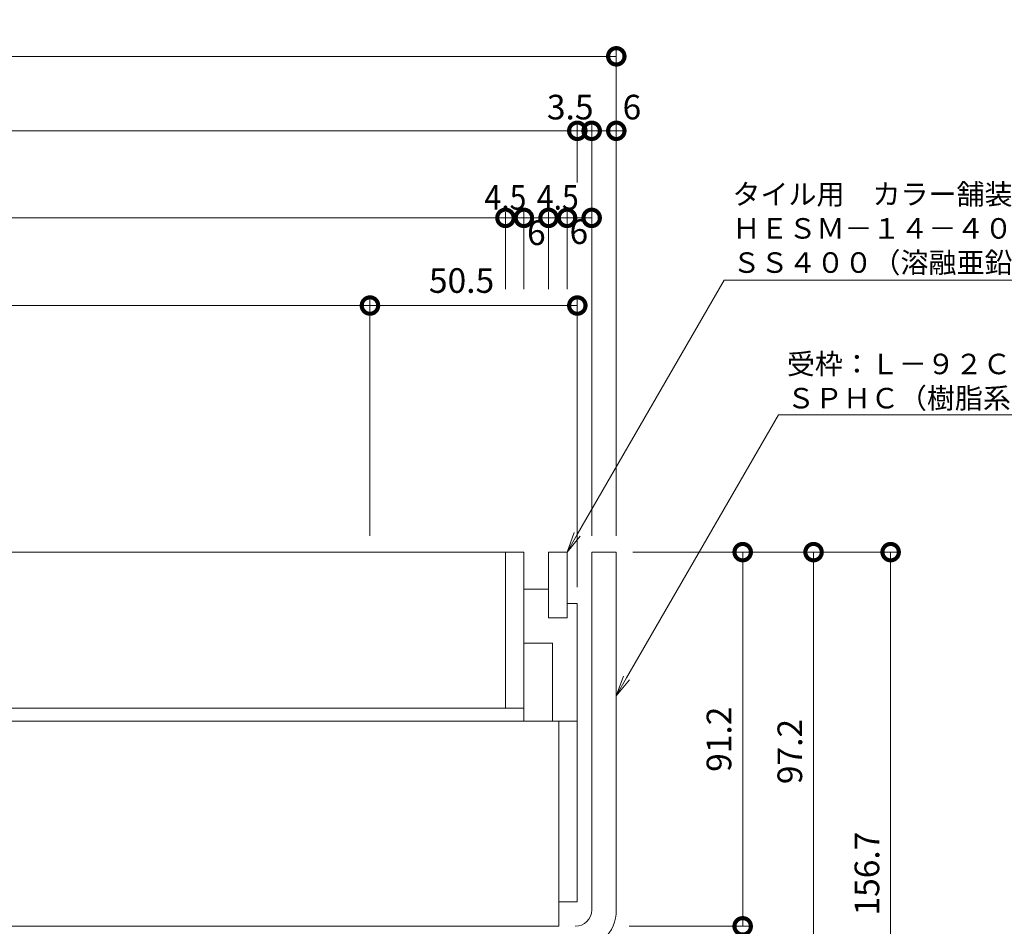
# Model space of a CAD drawing. Units: millimetres. Extents: x 1543 to 5262, y 1410 to 3077.
# Drawn here: x 2135 to 2375, y 2126 to 2347 of the extents above; entities that cross this region are included whole.
import ezdxf
from ezdxf import colors
from ezdxf.entities.mleader import LeaderData, LeaderLine
from ezdxf.math import Vec2, Vec3

# ---------------------------------------------------------------- set-up
doc = ezdxf.new("R2010")
doc.units = ezdxf.units.MM
doc.layers.get('DEFPOINTS').update_dxf_attribs({"color": 8, "lineweight": 9})
for name, color, linetype, lineweight in [('(K)寸法', 7, 'Continuous', 9), ('(K)引出線', 7, 'Continuous', 9), ('(K)枠', 4, 'Continuous', 9), ('(K)蓋', 3, 'Continuous', 9)]:
    doc.layers.add(name, color=color, linetype=linetype, lineweight=lineweight)
doc.styles.add('(K)MSゴシック', font='MS Gothic.ttf')
doc.styles.add('文字_異尺度_H2.5', font='MS Gothic.ttf', dxfattribs={"height": 2.5})
doc.dimstyles.new('KAD-1', dxfattribs={"dimtxt": 3, "dimasz": 4, "dimexe": 1, "dimexo": 2, "dimgap": 1, "dimtad": 1, "dimdec": 1, "dimdsep": 46, "dimtxsty": '(K)MSゴシック', "dimblk": 'DOTSMALL', "dimcen": 0, "dimclrd": 7, "dimclre": 256, "dimclrt": 2, "dimadec": 0, "dimazin": 0, "dimtfac": 1, "dimtdec": 1, "dimtmove": 0, "dimatfit": 3, "dimldrblk": 'DOTSMALL', "dimfxl": 1, "dimtfill": 1, "dimlwd": -1, "dimlwe": -1, "dimarcsym": 0})

# ---------------------------------------------------------------- blocks, each defined once
blk = doc.blocks.new('_DotSmall')
at = {"color": 0, "linetype": 'ByBlock', "const_width": 0.5}
blk.add_lwpolyline([(-0.0625, 0, 1), (0.0625, 0, 1)], format="xyb", close=True, dxfattribs=at)
blk = doc.blocks.new('*D16')
at = {"layer": '(K)寸法', "transparency": 16777216}
for p, q in [((1860.67, 2221.31), (1860.67, 2340.15)), ((2280.67, 2221.31), (2280.67, 2340.15))]:
    blk.add_line(p, q, dxfattribs=at)
at = {"layer": '(K)寸法', "color": 7, "transparency": 16777216}
blk.add_line((1860.67, 2338.15), (2280.67, 2338.15), dxfattribs=at)
at = {"layer": 'DEFPOINTS', "color": 0, "transparency": 16777216}
for p in [(2280.67, 2338.15), (1860.67, 2217.31), (2280.67, 2217.31)]:
    blk.add_point(p, dxfattribs=at)
at = {"layer": '(K)寸法', "color": 7, "transparency": 16777216, "xscale": 8, "yscale": 8, "zscale": 8, "rotation": 180}
blk.add_blockref('_DotSmall', (1860.67, 2338.15), dxfattribs=at)
at = {"layer": '(K)寸法', "color": 7, "transparency": 16777216, "xscale": 8, "yscale": 8, "zscale": 8}
blk.add_blockref('_DotSmall', (2280.67, 2338.15), dxfattribs=at)
at = {"layer": '(K)寸法', "color": 2, "transparency": 16777216, "insert": (2070.67, 2343.15), "char_height": 6, "attachment_point": 5, "style": '(K)MSゴシック', "bg_fill": 3, "box_fill_scale": 1.1, "bg_fill_color": 256, "bg_fill_true_color": 13158600, "bg_fill_transparency": 0}
blk.add_mtext('420', dxfattribs=at)
blk = doc.blocks.new('*D18')
at = {"layer": '(K)寸法', "transparency": 16777216}
for p, q in [((1870.17, 2208.81), (1870.17, 2322)), ((2271.17, 2302.78), (2271.17, 2322))]:
    blk.add_line(p, q, dxfattribs=at)
at = {"layer": '(K)寸法', "color": 7, "transparency": 16777216}
blk.add_line((1870.17, 2320), (2271.17, 2320), dxfattribs=at)
at = {"layer": 'DEFPOINTS', "color": 0, "transparency": 16777216}
for p in [(2271.17, 2320), (2271.17, 2298.78), (1870.17, 2204.81)]:
    blk.add_point(p, dxfattribs=at)
at = {"layer": '(K)寸法', "color": 7, "transparency": 16777216, "xscale": 8, "yscale": 8, "zscale": 8, "rotation": 180}
blk.add_blockref('_DotSmall', (1870.17, 2320), dxfattribs=at)
at = {"layer": '(K)寸法', "color": 7, "transparency": 16777216, "xscale": 8, "yscale": 8, "zscale": 8}
blk.add_blockref('_DotSmall', (2271.17, 2320), dxfattribs=at)
at = {"layer": '(K)寸法', "color": 2, "transparency": 16777216, "insert": (2070.67, 2325), "char_height": 6, "attachment_point": 5, "style": '(K)MSゴシック', "bg_fill": 3, "box_fill_scale": 1.1, "bg_fill_color": 256, "bg_fill_true_color": 13158600, "bg_fill_transparency": 0}
blk.add_mtext('401', dxfattribs=at)
blk = doc.blocks.new('*D19')
at = {"layer": '(K)寸法', "transparency": 16777216}
for p, q in [((2271.17, 2302.78), (2271.17, 2322)), ((2274.67, 2221.31), (2274.67, 2322))]:
    blk.add_line(p, q, dxfattribs=at)
at = {"layer": '(K)寸法', "color": 7, "transparency": 16777216}
for p, q in [((2271.17, 2320), (2263.17, 2320)), ((2271.17, 2320), (2274.67, 2320)), ((2274.67, 2320), (2282.67, 2320))]:
    blk.add_line(p, q, dxfattribs=at)
at = {"layer": 'DEFPOINTS', "color": 0, "transparency": 16777216}
for p in [(2274.67, 2320), (2271.17, 2298.78), (2274.67, 2217.31)]:
    blk.add_point(p, dxfattribs=at)
at = {"layer": '(K)寸法', "color": 2, "transparency": 16777216, "insert": (2269.44, 2325), "char_height": 6, "attachment_point": 5, "style": '(K)MSゴシック', "bg_fill": 3, "box_fill_scale": 1.1, "bg_fill_color": 256, "bg_fill_true_color": 13158600, "bg_fill_transparency": 0}
blk.add_mtext('3.5', dxfattribs=at)
at = {"layer": '(K)寸法', "color": 7, "transparency": 16777216, "xscale": 8, "yscale": 8, "zscale": 8}
blk.add_blockref('_DotSmall', (2271.17, 2320), dxfattribs=at)
at = {"layer": '(K)寸法', "color": 7, "transparency": 16777216, "xscale": 8, "yscale": 8, "zscale": 8, "rotation": 180}
blk.add_blockref('_DotSmall', (2274.67, 2320), dxfattribs=at)
blk = doc.blocks.new('*D20')
at = {"layer": '(K)寸法', "transparency": 16777216}
for p, q in [((2280.67, 2324), (2280.67, 2322)), ((2274.67, 2221.31), (2274.67, 2322))]:
    blk.add_line(p, q, dxfattribs=at)
at = {"layer": '(K)寸法', "color": 7, "transparency": 16777216}
blk.add_line((2274.67, 2320), (2280.67, 2320), dxfattribs=at)
at = {"layer": 'DEFPOINTS', "color": 0, "transparency": 16777216}
for p in [(2280.67, 2320), (2280.67, 2320), (2274.67, 2217.31)]:
    blk.add_point(p, dxfattribs=at)
at = {"layer": '(K)寸法', "color": 7, "transparency": 16777216, "xscale": 8, "yscale": 8, "zscale": 8, "rotation": 180}
blk.add_blockref('_DotSmall', (2274.67, 2320), dxfattribs=at)
at = {"layer": '(K)寸法', "color": 2, "transparency": 16777216, "insert": (2284.47, 2325), "char_height": 6, "attachment_point": 5, "style": '(K)MSゴシック', "bg_fill": 3, "box_fill_scale": 1.1, "bg_fill_color": 256, "bg_fill_true_color": 13158600, "bg_fill_transparency": 0}
blk.add_mtext('6', dxfattribs=at)
at = {"layer": '(K)寸法', "color": 7, "transparency": 16777216, "xscale": 8, "yscale": 8, "zscale": 8}
blk.add_blockref('_DotSmall', (2280.67, 2320), dxfattribs=at)
blk = doc.blocks.new('*D23')
at = {"layer": '(K)寸法', "transparency": 16777216}
for p, q in [((1887.67, 2281.41), (1887.67, 2300.78)), ((2253.67, 2281.41), (2253.67, 2300.78))]:
    blk.add_line(p, q, dxfattribs=at)
at = {"layer": '(K)寸法', "color": 7, "transparency": 16777216}
blk.add_line((1887.67, 2298.78), (2253.67, 2298.78), dxfattribs=at)
at = {"layer": 'DEFPOINTS', "color": 0, "transparency": 16777216}
for p in [(2253.67, 2298.78), (1887.67, 2277.41), (2253.67, 2277.41)]:
    blk.add_point(p, dxfattribs=at)
at = {"layer": '(K)寸法', "color": 7, "transparency": 16777216, "xscale": 8, "yscale": 8, "zscale": 8, "rotation": 180}
blk.add_blockref('_DotSmall', (1887.67, 2298.78), dxfattribs=at)
at = {"layer": '(K)寸法', "color": 7, "transparency": 16777216, "xscale": 8, "yscale": 8, "zscale": 8}
blk.add_blockref('_DotSmall', (2253.67, 2298.78), dxfattribs=at)
at = {"layer": '(K)寸法', "color": 2, "transparency": 16777216, "insert": (2070.67, 2303.78), "char_height": 6, "attachment_point": 5, "style": '(K)MSゴシック', "bg_fill": 3, "box_fill_scale": 1.1, "bg_fill_color": 256, "bg_fill_true_color": 13158600, "bg_fill_transparency": 0}
blk.add_mtext('366', dxfattribs=at)
blk = doc.blocks.new('*D24')
at = {"layer": '(K)寸法', "transparency": 16777216}
for p, q in [((2253.67, 2281.41), (2253.67, 2300.78)), ((2258.17, 2281.41), (2258.17, 2300.78))]:
    blk.add_line(p, q, dxfattribs=at)
at = {"layer": '(K)寸法', "color": 7, "transparency": 16777216}
blk.add_line((2253.67, 2298.78), (2258.17, 2298.78), dxfattribs=at)
at = {"layer": 'DEFPOINTS', "color": 0, "transparency": 16777216}
for p in [(2258.17, 2298.78), (2253.67, 2277.41), (2258.17, 2277.41)]:
    blk.add_point(p, dxfattribs=at)
at = {"layer": '(K)寸法', "color": 2, "transparency": 16777216, "insert": (2253.67, 2303.78), "char_height": 6, "attachment_point": 5, "style": '(K)MSゴシック', "bg_fill": 3, "box_fill_scale": 1.1, "bg_fill_color": 256, "bg_fill_true_color": 13158600, "bg_fill_transparency": 0}
blk.add_mtext('{\\W0.9;4.5}', dxfattribs=at)
at = {"layer": '(K)寸法', "color": 7, "transparency": 16777216, "xscale": 8, "yscale": 8, "zscale": 8, "rotation": 180}
blk.add_blockref('_DotSmall', (2253.67, 2298.78), dxfattribs=at)
at = {"layer": '(K)寸法', "color": 7, "transparency": 16777216, "xscale": 8, "yscale": 8, "zscale": 8}
blk.add_blockref('_DotSmall', (2258.17, 2298.78), dxfattribs=at)
blk = doc.blocks.new('*D25')
at = {"layer": '(K)寸法', "transparency": 16777216}
for p, q in [((2258.17, 2281.41), (2258.17, 2300.78)), ((2264.17, 2281.41), (2264.17, 2300.78))]:
    blk.add_line(p, q, dxfattribs=at)
at = {"layer": '(K)寸法', "color": 7, "transparency": 16777216}
blk.add_line((2258.17, 2298.78), (2264.17, 2298.78), dxfattribs=at)
at = {"layer": 'DEFPOINTS', "color": 0, "transparency": 16777216}
for p in [(2258.17, 2277.41), (2264.17, 2277.41)]:
    blk.add_point(p, dxfattribs=at)
at = {"layer": '(K)寸法', "color": 2, "transparency": 16777216, "insert": (2261.2, 2294.38), "char_height": 6, "attachment_point": 5, "style": '(K)MSゴシック', "bg_fill": 3, "box_fill_scale": 1.1, "bg_fill_color": 256, "bg_fill_true_color": 13158600, "bg_fill_transparency": 0}
blk.add_mtext('6', dxfattribs=at)
at = {"layer": 'DEFPOINTS', "color": 0, "transparency": 16777216}
blk.add_point((2264.17, 2298.78), dxfattribs=at)
at = {"layer": '(K)寸法', "color": 7, "transparency": 16777216, "xscale": 8, "yscale": 8, "zscale": 8, "rotation": 180}
blk.add_blockref('_DotSmall', (2258.17, 2298.78), dxfattribs=at)
at = {"layer": '(K)寸法', "color": 7, "transparency": 16777216, "xscale": 8, "yscale": 8, "zscale": 8}
blk.add_blockref('_DotSmall', (2264.17, 2298.78), dxfattribs=at)
blk = doc.blocks.new('*D26')
at = {"layer": '(K)寸法', "transparency": 16777216}
for p, q in [((2264.17, 2281.41), (2264.17, 2300.78)), ((2268.67, 2281.41), (2268.67, 2300.78))]:
    blk.add_line(p, q, dxfattribs=at)
at = {"layer": '(K)寸法', "color": 7, "transparency": 16777216}
blk.add_line((2264.17, 2298.78), (2268.67, 2298.78), dxfattribs=at)
at = {"layer": 'DEFPOINTS', "color": 0, "transparency": 16777216}
for p in [(2268.67, 2298.78), (2264.17, 2277.41), (2268.67, 2277.41)]:
    blk.add_point(p, dxfattribs=at)
at = {"layer": '(K)寸法', "color": 2, "transparency": 16777216, "insert": (2266.42, 2303.78), "char_height": 6, "attachment_point": 5, "style": '(K)MSゴシック', "bg_fill": 3, "box_fill_scale": 1.1, "bg_fill_color": 256, "bg_fill_true_color": 13158600, "bg_fill_transparency": 0}
blk.add_mtext('{\\W0.9;4.5}', dxfattribs=at)
at = {"layer": '(K)寸法', "color": 7, "transparency": 16777216, "xscale": 8, "yscale": 8, "zscale": 8, "rotation": 180}
blk.add_blockref('_DotSmall', (2264.17, 2298.78), dxfattribs=at)
at = {"layer": '(K)寸法', "color": 7, "transparency": 16777216, "xscale": 8, "yscale": 8, "zscale": 8}
blk.add_blockref('_DotSmall', (2268.67, 2298.78), dxfattribs=at)
blk = doc.blocks.new('*D27')
at = {"layer": '(K)寸法', "transparency": 16777216}
for p, q in [((2268.67, 2281.41), (2268.67, 2300.78)), ((2274.67, 2221.31), (2274.67, 2300.78))]:
    blk.add_line(p, q, dxfattribs=at)
at = {"layer": '(K)寸法', "color": 7, "transparency": 16777216}
blk.add_line((2268.67, 2298.78), (2274.67, 2298.78), dxfattribs=at)
at = {"layer": 'DEFPOINTS', "color": 0, "transparency": 16777216}
for p in [(2274.67, 2298.78), (2268.67, 2277.41), (2274.67, 2217.31)]:
    blk.add_point(p, dxfattribs=at)
at = {"layer": '(K)寸法', "color": 2, "transparency": 16777216, "insert": (2271.55, 2294.64), "char_height": 6, "attachment_point": 5, "style": '(K)MSゴシック', "bg_fill": 3, "box_fill_scale": 1.1, "bg_fill_color": 256, "bg_fill_true_color": 13158600, "bg_fill_transparency": 0}
blk.add_mtext('6', dxfattribs=at)
at = {"layer": '(K)寸法', "color": 7, "transparency": 16777216, "xscale": 8, "yscale": 8, "zscale": 8, "rotation": 180}
blk.add_blockref('_DotSmall', (2268.67, 2298.78), dxfattribs=at)
at = {"layer": '(K)寸法', "color": 7, "transparency": 16777216, "xscale": 8, "yscale": 8, "zscale": 8}
blk.add_blockref('_DotSmall', (2274.67, 2298.78), dxfattribs=at)
blk = doc.blocks.new('*D29')
at = {"layer": '(K)寸法', "transparency": 16777216}
for p, q in [((1920.67, 2221.31), (1920.67, 2279.41)), ((2220.67, 2221.31), (2220.67, 2279.41))]:
    blk.add_line(p, q, dxfattribs=at)
at = {"layer": '(K)寸法', "color": 7, "transparency": 16777216}
blk.add_line((1920.67, 2277.41), (2220.67, 2277.41), dxfattribs=at)
at = {"layer": 'DEFPOINTS', "color": 0, "transparency": 16777216}
for p in [(2220.67, 2277.41), (1920.67, 2217.31), (2220.67, 2217.31)]:
    blk.add_point(p, dxfattribs=at)
at = {"layer": '(K)寸法', "color": 7, "transparency": 16777216, "xscale": 8, "yscale": 8, "zscale": 8, "rotation": 180}
blk.add_blockref('_DotSmall', (1920.67, 2277.41), dxfattribs=at)
at = {"layer": '(K)寸法', "color": 7, "transparency": 16777216, "xscale": 8, "yscale": 8, "zscale": 8}
blk.add_blockref('_DotSmall', (2220.67, 2277.41), dxfattribs=at)
at = {"layer": '(K)寸法', "color": 2, "transparency": 16777216, "insert": (2070.67, 2282.41), "char_height": 6, "attachment_point": 5, "style": '(K)MSゴシック', "bg_fill": 3, "box_fill_scale": 1.1, "bg_fill_color": 256, "bg_fill_true_color": 13158600, "bg_fill_transparency": 0}
blk.add_mtext('300', dxfattribs=at)
blk = doc.blocks.new('*D30')
at = {"layer": '(K)寸法', "transparency": 16777216}
for p, q in [((2220.67, 2221.31), (2220.67, 2279.41)), ((2271.17, 2208.81), (2271.17, 2279.41))]:
    blk.add_line(p, q, dxfattribs=at)
at = {"layer": '(K)寸法', "color": 7, "transparency": 16777216}
blk.add_line((2220.67, 2277.41), (2271.17, 2277.41), dxfattribs=at)
at = {"layer": 'DEFPOINTS', "color": 0, "transparency": 16777216}
for p in [(2271.17, 2277.41), (2220.67, 2217.31), (2271.17, 2204.81)]:
    blk.add_point(p, dxfattribs=at)
at = {"layer": '(K)寸法', "color": 7, "transparency": 16777216, "xscale": 8, "yscale": 8, "zscale": 8, "rotation": 180}
blk.add_blockref('_DotSmall', (2220.67, 2277.41), dxfattribs=at)
at = {"layer": '(K)寸法', "color": 7, "transparency": 16777216, "xscale": 8, "yscale": 8, "zscale": 8}
blk.add_blockref('_DotSmall', (2271.17, 2277.41), dxfattribs=at)
at = {"layer": '(K)寸法', "color": 2, "transparency": 16777216, "insert": (2242.98, 2282.73), "char_height": 6, "attachment_point": 5, "style": '(K)MSゴシック', "bg_fill": 3, "box_fill_scale": 1.1, "bg_fill_color": 256, "bg_fill_true_color": 13158600, "bg_fill_transparency": 0}
blk.add_mtext('50.5', dxfattribs=at)
blk = doc.blocks.new('*D32')
at = {"layer": '(K)寸法', "transparency": 16777216}
for p, q in [((2284.67, 2217.31), (2313.45, 2217.31)), ((2283.84, 2126.11), (2313.45, 2126.11))]:
    blk.add_line(p, q, dxfattribs=at)
at = {"layer": '(K)寸法', "color": 7, "transparency": 16777216}
blk.add_line((2311.45, 2217.31), (2311.45, 2126.11), dxfattribs=at)
at = {"layer": 'DEFPOINTS', "color": 0, "transparency": 16777216}
for p in [(2280.67, 2217.31), (2279.84, 2126.11), (2311.45, 2126.11)]:
    blk.add_point(p, dxfattribs=at)
at = {"layer": '(K)寸法', "color": 7, "transparency": 16777216, "xscale": 8, "yscale": 8, "zscale": 8}
for p, rotation in [((2311.45, 2217.31), 90), ((2311.45, 2126.11), 270)]:
    blk.add_blockref('_DotSmall', p, dxfattribs=dict(at, rotation=rotation))
at = {"layer": '(K)寸法', "color": 2, "transparency": 16777216, "insert": (2306.45, 2171.71), "char_height": 6, "attachment_point": 5, "rotation": 90, "style": '(K)MSゴシック', "bg_fill": 3, "box_fill_scale": 1.1, "bg_fill_color": 256, "bg_fill_true_color": 13158600, "bg_fill_transparency": 0}
blk.add_mtext('91.2', dxfattribs=at)
blk = doc.blocks.new('*D33')
at = {"layer": '(K)寸法', "transparency": 16777216}
for p, q in [((2284.67, 2217.31), (2330.71, 2217.31)), ((2275.67, 2120.11), (2330.71, 2120.11))]:
    blk.add_line(p, q, dxfattribs=at)
at = {"layer": '(K)寸法', "color": 7, "transparency": 16777216}
blk.add_line((2328.71, 2217.31), (2328.71, 2120.11), dxfattribs=at)
at = {"layer": 'DEFPOINTS', "color": 0, "transparency": 16777216}
for p in [(2280.67, 2217.31), (2271.67, 2120.11), (2328.71, 2120.11)]:
    blk.add_point(p, dxfattribs=at)
at = {"layer": '(K)寸法', "color": 7, "transparency": 16777216, "xscale": 8, "yscale": 8, "zscale": 8}
for p, rotation in [((2328.71, 2217.31), 90), ((2328.71, 2120.11), 270)]:
    blk.add_blockref('_DotSmall', p, dxfattribs=dict(at, rotation=rotation))
at = {"layer": '(K)寸法', "color": 2, "transparency": 16777216, "insert": (2323.71, 2168.71), "char_height": 6, "attachment_point": 5, "rotation": 90, "style": '(K)MSゴシック', "bg_fill": 3, "box_fill_scale": 1.1, "bg_fill_color": 256, "bg_fill_true_color": 13158600, "bg_fill_transparency": 0}
blk.add_mtext('97.2', dxfattribs=at)
blk = doc.blocks.new('*D31')
at = {"layer": '(K)寸法', "transparency": 16777216}
for p, q in [((2284.67, 2217.31), (2349.49, 2217.31)), ((2284.67, 2060.61), (2349.49, 2060.61))]:
    blk.add_line(p, q, dxfattribs=at)
at = {"layer": '(K)寸法', "color": 7, "transparency": 16777216}
blk.add_line((2347.49, 2217.31), (2347.49, 2060.61), dxfattribs=at)
at = {"layer": 'DEFPOINTS', "color": 0, "transparency": 16777216}
for p in [(2280.67, 2217.31), (2280.67, 2060.61), (2347.49, 2060.61)]:
    blk.add_point(p, dxfattribs=at)
at = {"layer": '(K)寸法', "color": 7, "transparency": 16777216, "xscale": 8, "yscale": 8, "zscale": 8}
for p, rotation in [((2347.49, 2217.31), 90), ((2347.49, 2060.61), 270)]:
    blk.add_blockref('_DotSmall', p, dxfattribs=dict(at, rotation=rotation))
at = {"layer": '(K)寸法', "color": 2, "transparency": 16777216, "insert": (2342.49, 2138.96), "char_height": 6, "attachment_point": 5, "rotation": 90, "style": '(K)MSゴシック', "bg_fill": 3, "box_fill_scale": 1.1, "bg_fill_color": 256, "bg_fill_true_color": 13158600, "bg_fill_transparency": 0}
blk.add_mtext('156.7', dxfattribs=at)
blk = doc.blocks.new('_Open')
at = {"color": 0, "linetype": 'ByBlock', "lineweight": -2}
for p, q in [((-1, 0.167), (0, 0)), ((-1, -0.167), (0, 0)), ((0, 0), (-1, 0))]:
    blk.add_line(p, q, dxfattribs=at)

msp = doc.modelspace()

# ---------------------------------------------------------------- linework, layer by layer
at = {"layer": '(K)枠', "color": 4, "linetype": 'Continuous'}
for p, q in [((2274.67, 2130.11), (2274.67, 2217.31)), ((2274.67, 2217.31), (2280.67, 2217.31)), ((2280.67, 2217.31), (2280.67, 2130.11))]:
    msp.add_line(p, q, dxfattribs=at)
for radius in [4, 10]:
    msp.add_arc((2270.67, 2130.11), radius, 270, 0, dxfattribs=at)
at = {"layer": '(K)蓋', "color": 7, "linetype": 'Continuous'}
for p, q in [((1883.17, 2217.31), (2258.17, 2217.31)), ((2253.67, 2179.31), (2253.67, 2217.31)), ((2258.17, 2176.11), (2258.17, 2217.31)), ((2268.67, 2217.31), (2264.17, 2217.31)), ((2264.17, 2201.31), (2264.17, 2217.31)), ((2268.67, 2201.31), (2268.67, 2217.31)), ((2264.17, 2208.31), (2258.17, 2208.31)), ((2271.17, 2204.81), (2268.67, 2204.81)), ((2271.17, 2176.11), (2271.17, 2204.81)), ((2268.67, 2201.31), (2264.17, 2201.31)), ((2265.17, 2195.11), (2258.17, 2195.11)), ((2265.17, 2176.11), (2265.17, 2195.11)), ((1883.17, 2179.31), (2258.17, 2179.31)), ((2271.17, 2176.11), (2265.17, 2176.11))]:
    msp.add_line(p, q, dxfattribs=at)
at = {"layer": '(K)蓋', "color": 2, "linetype": 'Continuous'}
for p, q in [((2271.17, 2176.11), (1870.17, 2176.11)), ((2266.67, 2126.11), (2266.67, 2176.11)), ((2271.17, 2176.11), (2271.17, 2132.11)), ((2271.17, 2132.11), (2266.67, 2132.11)), ((1874.67, 2126.11), (2266.67, 2126.11))]:
    msp.add_line(p, q, dxfattribs=at)

# ---------------------------------------------------------------- next in the draw order: dimensions: what is measured, and where the dimension line sits
at = {"layer": '(K)寸法'}
dim = msp.add_linear_dim(base=(2280.67, 2338.15), p1=(1860.67, 2217.31), p2=(2280.67, 2217.31), dimstyle='KAD-1', dxfattribs=at)
dim.commit()
dim.dimension.update_dxf_attribs({"geometry": '*D16', "text_midpoint": (2070.67, 2343.15)})

# ---------------------------------------------------------------- next in the draw order: dimensions: what is measured, and where the dimension line sits
dim = msp.add_linear_dim(base=(2271.17, 2320), p1=(1870.17, 2204.81), p2=(2271.17, 2298.78), dimstyle='KAD-1', dxfattribs=at)
dim.commit()
dim.dimension.update_dxf_attribs({"geometry": '*D18', "text_midpoint": (2070.67, 2325)})

# ---------------------------------------------------------------- next in the draw order: dimensions: what is measured, and where the dimension line sits
dim = msp.add_linear_dim(base=(2274.67, 2320), p1=(2271.17, 2298.78), p2=(2274.67, 2217.31), dimstyle='KAD-1', override={"dimtmove": 1}, dxfattribs=at)
dim.commit()
dim.dimension.update_dxf_attribs({"geometry": '*D19', "text_midpoint": (2269.44, 2320), "dimtype": 160})
dim = msp.add_linear_dim(base=(2253.67, 2298.78), p1=(1887.67, 2277.41), p2=(2253.67, 2277.41), dimstyle='KAD-1', override={"dimtmove": 1}, dxfattribs=at)
dim.commit()
dim.dimension.update_dxf_attribs({"geometry": '*D23', "text_midpoint": (2070.67, 2303.78)})

# ---------------------------------------------------------------- next in the draw order: dimensions: what is measured, and where the dimension line sits
dim = msp.add_linear_dim(base=(2280.67, 2320), p1=(2274.67, 2217.31), p2=(2280.67, 2320), dimstyle='KAD-1', override={"dimtmove": 1}, dxfattribs=at)
dim.commit()
dim.dimension.update_dxf_attribs({"geometry": '*D20', "text_midpoint": (2284.47, 2320), "dimtype": 160})
dim = msp.add_linear_dim(base=(2258.17, 2298.78), p1=(2253.67, 2277.41), p2=(2258.17, 2277.41), text='{\\W0.9;<>}', dimstyle='KAD-1', override={"dimtmove": 1}, dxfattribs=at)
dim.commit()
dim.dimension.update_dxf_attribs({"geometry": '*D24', "text_midpoint": (2253.67, 2298.78), "dimtype": 160})
dim = msp.add_linear_dim(base=(2220.67, 2277.41), p1=(1920.67, 2217.31), p2=(2220.67, 2217.31), dimstyle='KAD-1', dxfattribs=at)
dim.commit()
dim.dimension.update_dxf_attribs({"geometry": '*D29', "text_midpoint": (2070.67, 2282.41)})

# ---------------------------------------------------------------- next in the draw order: dimensions: what is measured, and where the dimension line sits
dim = msp.add_linear_dim(base=(2264.17, 2298.78), p1=(2258.17, 2277.41), p2=(2264.17, 2277.41), dimstyle='KAD-1', override={"dimtmove": 2}, dxfattribs=at)
dim.commit()
dim.dimension.update_dxf_attribs({"geometry": '*D25', "text_midpoint": (2261.2, 2294.38), "dimtype": 160})
dim = msp.add_linear_dim(base=(2311.45, 2126.11), p1=(2280.67, 2217.31), p2=(2279.84, 2126.11), angle=90, dimstyle='KAD-1', dxfattribs=at)
dim.commit()
dim.dimension.update_dxf_attribs({"geometry": '*D32', "text_midpoint": (2306.45, 2171.71)})

# ---------------------------------------------------------------- next in the draw order: dimensions: what is measured, and where the dimension line sits
dim = msp.add_linear_dim(base=(2268.67, 2298.78), p1=(2264.17, 2277.41), p2=(2268.67, 2277.41), text='{\\W0.9;<>}', dimstyle='KAD-1', override={"dimtmove": 1}, dxfattribs=at)
dim.commit()
dim.dimension.update_dxf_attribs({"geometry": '*D26', "text_midpoint": (2266.42, 2298.78), "dimtype": 160})

# ---------------------------------------------------------------- next in the draw order: dimensions: what is measured, and where the dimension line sits
dim = msp.add_linear_dim(base=(2274.67, 2298.78), p1=(2268.67, 2277.41), p2=(2274.67, 2217.31), dimstyle='KAD-1', override={"dimtmove": 2}, dxfattribs=at)
dim.commit()
dim.dimension.update_dxf_attribs({"geometry": '*D27', "text_midpoint": (2271.55, 2294.64), "dimtype": 160})

# ---------------------------------------------------------------- next in the draw order: dimensions: what is measured, and where the dimension line sits
dim = msp.add_linear_dim(base=(2271.17, 2277.41), p1=(2220.67, 2217.31), p2=(2271.17, 2204.81), dimstyle='KAD-1', dxfattribs=at)
dim.commit()
dim.dimension.update_dxf_attribs({"geometry": '*D30', "text_midpoint": (2242.98, 2277.73), "dimtype": 160})

# ---------------------------------------------------------------- next in the draw order: dimensions: what is measured, and where the dimension line sits
dim = msp.add_linear_dim(base=(2328.71, 2120.11), p1=(2280.67, 2217.31), p2=(2271.67, 2120.11), angle=90, dimstyle='KAD-1', dxfattribs=at)
dim.commit()
dim.dimension.update_dxf_attribs({"geometry": '*D33', "text_midpoint": (2323.71, 2168.71)})

# ---------------------------------------------------------------- next in the draw order: dimensions: what is measured, and where the dimension line sits
dim = msp.add_linear_dim(base=(2347.49, 2060.61), p1=(2280.67, 2217.31), p2=(2280.67, 2060.61), angle=90, dimstyle='KAD-1', dxfattribs=at)
dim.commit()
dim.dimension.update_dxf_attribs({"geometry": '*D31', "text_midpoint": (2342.49, 2138.96)})

# ---------------------------------------------------------------- next in the draw order: leaders
at = {"layer": '(K)引出線'}
ml = msp.add_multileader_mtext('Standard', dxfattribs=at)
ml.set_content('\\Pタイル用\u3000カラー舗装用みぞ蓋\\PＨＥＳＭ－１４－４０６０\\PＳＳ４００（溶融亜鉛めっき）', color=7, style='文字_異尺度_H2.5')
ml.set_leader_properties(linetype='Continuous', lineweight=5)
ml.set_arrow_properties(name='OPEN')
ml.build(insert=Vec2(0, 0))
ml.multileader.update_dxf_attribs({"has_dogleg": 0, "text_left_attachment_type": 5, "text_right_attachment_type": 5, "arrow_head_size": 5, "scale": 2})
ctx = ml.context
ctx.base_point, ctx.scale, ctx.char_height, ctx.arrow_head_size, ctx.plane_origin = Vec3(2306.96, 2283.62), 2, 5, 5, Vec3(2268.67, 2217.31)
ctx.left_attachment, ctx.right_attachment = 5, 5
notes = []
notes.append((ctx, [(0, (1, 1, 0), (2290.96, 2283.62), (1, 0), 16, [(0, [(2268.67, 2217.31)], 0, [])])]))
ctx.mtext.insert, ctx.mtext.flow_direction = Vec3(2308.96, 2315.38), 5
ml = msp.add_multileader_mtext('Standard', dxfattribs=at)
ml.set_content('受枠：Ｌ－９２Ｃ－Ｕ３０\\PＳＰＨＣ（樹脂系塗装）', color=7, style='文字_異尺度_H2.5')
ml.set_leader_properties(linetype='Continuous', lineweight=5)
ml.set_arrow_properties(name='OPEN')
ml.build(insert=Vec2(0, 0))
ml.multileader.update_dxf_attribs({"has_dogleg": 0, "text_left_attachment_type": 5, "text_right_attachment_type": 5, "arrow_head_size": 5, "scale": 2})
ctx = ml.context
ctx.base_point, ctx.scale, ctx.char_height, ctx.arrow_head_size, ctx.plane_origin = Vec3(2320.21, 2250.78), 2, 5, 5, Vec3(2280.67, 2182.31)
ctx.left_attachment, ctx.right_attachment = 5, 5
notes.append((ctx, [(0, (1, 1, 0), (2304.21, 2250.78), (1, 0), 16, [(0, [(2280.67, 2182.31)], 0, [])])]))
ctx.mtext.insert, ctx.mtext.flow_direction = Vec3(2322.21, 2265.67), 5
for ctx, leaders in notes:
    for number, flags, end, landing, length, lines in leaders:
        leader = LeaderData()
        leader.index, (leader.has_last_leader_line, leader.has_dogleg_vector, leader.attachment_direction) = number, flags
        leader.last_leader_point, leader.dogleg_vector, leader.dogleg_length = Vec3(end), Vec3(landing), length
        for number, points, colour, breaks in lines:
            line = LeaderLine()
            line.index, line.vertices, line.color, line.breaks = number, Vec3.list(points), colors.encode_raw_color(colour), breaks
            leader.lines.append(line)
        ctx.leaders.append(leader)

doc.saveas('drawing.dxf')
